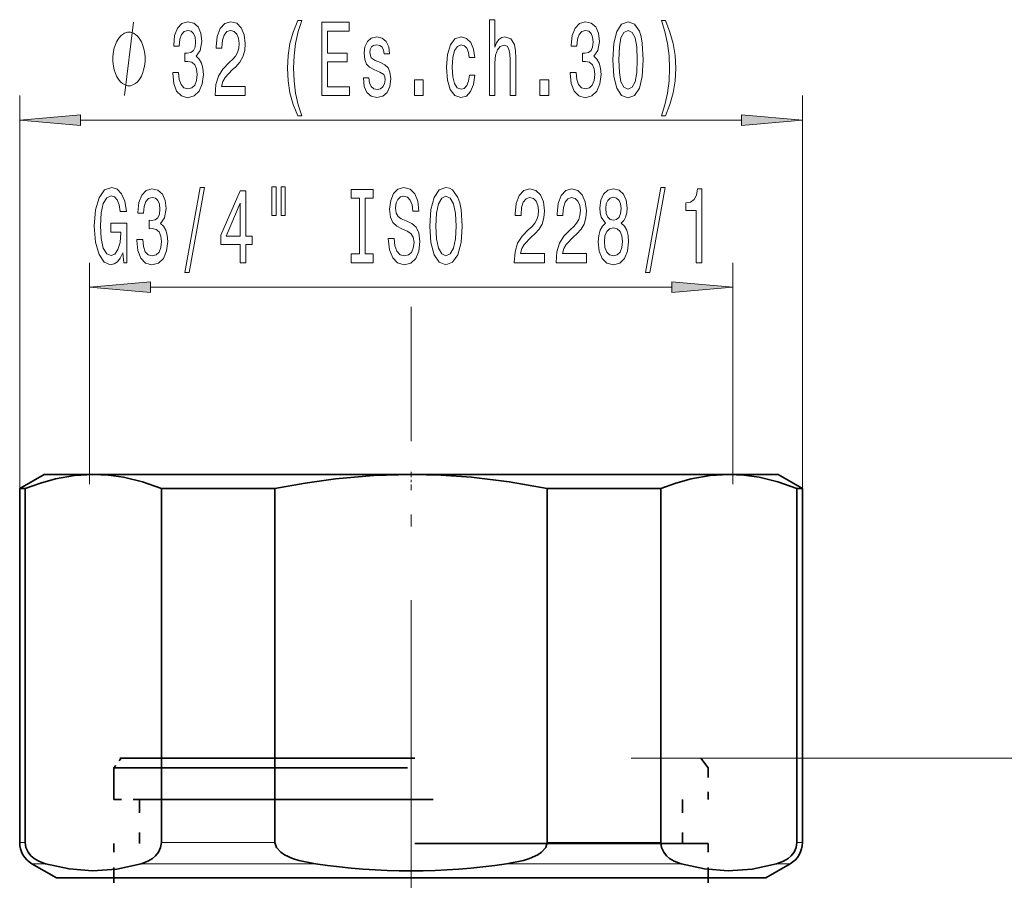
# Model space of a CAD drawing. Extents: x 0 to 219, y 0 to 297.
# Drawn here: x 47 to 87, y 191 to 226 of the extents above; entities that cross this region are included whole.
import ezdxf

# ---------------------------------------------------------------- set-up
doc = ezdxf.new("R2010")
doc.units = 0
doc.linetypes.add('DASHDOT', pattern=[18.5, 12, -3, 0.5, -3])
doc.linetypes.add('DASHSPACE', pattern=[30, 12, -18])

msp = doc.modelspace()

# ---------------------------------------------------------------- linework, layer by layer
at = {"color": 7, "lineweight": 13}
for p, q in [((46.713104, 206.757721), (46.713104, 222.825958)), ((78.713104, 206.757721), (78.713104, 222.825958)), ((49.20359, 221.825958), (76.222618, 221.825958)), ((49.563103, 206.935089), (49.563103, 215.991592)), ((75.863106, 206.935089), (75.863106, 215.991592)), ((52.053593, 214.991592), (73.37262, 214.991592)), ((62.713104, 212.753357), (62.713104, 214.183075)), ((50.863106, 195.735077), (53.713104, 195.735077)), ((71.713104, 195.735077), (74.563103, 195.735077)), ((74.563103, 195.735077), (164.845612, 195.735077)), ((74.563103, 195.735077), (174.896454, 195.735077)), ((46.938843, 192.278458), (46.713104, 192.278458)), ((57.14534, 192.278458), (52.506607, 192.278458)), ((70.383911, 192.278458), (68.280869, 192.278458)), ((72.919601, 192.278458), (70.383911, 192.278458)), ((78.713104, 192.278458), (78.487366, 192.278458)), ((47.770161, 191.41243), (47.213104, 191.41243)), ((58.80798, 191.41243), (51.675285, 191.41243)), ((70.144203, 191.41243), (66.618225, 191.41243)), ((73.750923, 191.41243), (70.144203, 191.41243)), ((78.213104, 191.41243), (77.656052, 191.41243))]:
    msp.add_line(p, q, dxfattribs=at)
at = {"color": 7, "linetype": 'DASHDOT', "lineweight": 13}
msp.add_line((62.713104, 116.197266), (62.713104, 212.753357), dxfattribs=at)
at = {"color": 7, "lineweight": 35}
for p, q in [((47.713104, 207.335083), (46.713104, 206.757721)), ((49.722725, 207.335083), (47.713104, 207.335083)), ((62.713104, 207.335083), (49.722725, 207.335083)), ((69.904488, 207.335083), (62.713104, 207.335083)), ((75.703484, 207.335083), (69.904488, 207.335083)), ((77.713104, 207.335083), (75.703484, 207.335083)), ((77.713104, 207.335083), (78.713104, 206.757721)), ((46.938843, 206.757721), (46.713104, 206.757721)), ((46.713104, 192.278458), (46.713104, 206.757721)), ((46.938843, 192.278458), (46.938843, 206.757721)), ((52.506607, 192.278458), (52.506607, 206.757721)), ((57.14534, 206.757721), (52.506607, 206.757721)), ((57.14534, 192.278458), (57.14534, 206.757721)), ((68.280869, 192.278458), (68.280869, 206.757721)), ((70.383911, 206.757721), (68.280869, 206.757721)), ((72.919601, 206.757721), (70.383911, 206.757721)), ((72.919601, 192.278458), (72.919601, 206.757721)), ((78.487366, 192.278458), (78.487366, 206.757721)), ((78.713104, 206.757721), (78.487366, 206.757721)), ((78.713104, 192.278458), (78.713104, 206.757721)), ((53.713104, 195.735077), (50.813103, 195.735077)), ((74.563103, 195.735077), (74.863106, 195.335083)), ((50.563103, 195.335083), (50.563103, 194.03508)), ((48.213104, 190.835083), (47.213104, 191.41243)), ((77.213104, 190.835083), (78.213104, 191.41243)), ((69.664772, 190.835083), (48.213104, 190.835083)), ((50.563103, 190.635086), (50.563103, 190.835083)), ((77.213104, 190.835083), (69.664772, 190.835083)), ((74.863106, 190.635086), (74.863106, 190.835083))]:
    msp.add_line(p, q, dxfattribs=at)
at = {"color": 7, "linetype": 'DASHDOT', "lineweight": 13, "ltscale": 0.018693}
msp.add_line((62.713104, 207.442642), (62.713104, 206.694916), dxfattribs=at)
at = {"color": 7, "linetype": 'DASHSPACE', "lineweight": 35, "ltscale": 0.0125}
msp.add_line((50.863106, 195.735077), (50.563103, 195.335083), dxfattribs=at)
at = {"color": 7, "linetype": 'DASHSPACE', "lineweight": 35}
for p, q in [((50.863106, 195.735077), (74.613106, 195.735077)), ((50.563103, 195.335083), (74.863106, 195.335083)), ((51.613106, 194.03508), (74.863106, 194.03508)), ((74.863106, 192.235382), (50.563103, 192.235382))]:
    msp.add_line(p, q, dxfattribs=at)
at = {"color": 7, "linetype": 'DASHSPACE', "lineweight": 35, "ltscale": 0.0325}
for p, q in [((50.563103, 195.335083), (50.563103, 194.03508)), ((74.863106, 195.335083), (74.863106, 194.03508))]:
    msp.add_line(p, q, dxfattribs=at)
at = {"color": 7, "linetype": 'DASHSPACE', "lineweight": 35, "ltscale": 0.02625}
msp.add_line((50.563103, 194.03508), (51.613106, 194.03508), dxfattribs=at)
at = {"color": 7, "linetype": 'DASHSPACE', "lineweight": 35, "ltscale": 0.044992}
for p, q in [((51.613106, 194.03508), (51.613106, 192.235382)), ((73.813103, 194.03508), (73.813103, 192.235382))]:
    msp.add_line(p, q, dxfattribs=at)
at = {"color": 7, "linetype": 'DASHSPACE', "lineweight": 35, "ltscale": 0.035007}
for p, q in [((50.563103, 190.835083), (50.563103, 192.235382)), ((74.863106, 190.835083), (74.863106, 192.235382))]:
    msp.add_line(p, q, dxfattribs=at)
at = {"color": 7, "lineweight": 13}
msp.add_lwpolyline([(50.999458, 222.825958), (51.359459, 225.825958)], dxfattribs=at)
for points in [[(52.966549, 223.768326), (52.966549, 223.738068), (53.008045, 223.323074), (53.129948, 223.011841), (53.32188, 222.812988), (53.576057, 222.739502), (53.845798, 222.812988), (54.048103, 223.003189), (54.177788, 223.305786), (54.224472, 223.694839), (54.203724, 223.949875), (54.146664, 224.157379), (54.053291, 224.317322), (53.928795, 224.434021), (54.097382, 224.66745), (54.157036, 225.039215), (54.118134, 225.376389), (54.006607, 225.631439), (53.82505, 225.791382), (53.576057, 225.847565), (53.342628, 225.778412), (53.163666, 225.588211), (53.046951, 225.285614), (53.008045, 224.883591), (53.008045, 224.853333), (53.238884, 224.853333), (53.259632, 225.12999), (53.327068, 225.328842), (53.436001, 225.449875), (53.589027, 225.493103), (53.723896, 225.458527), (53.822456, 225.367737), (53.882111, 225.220764), (53.905453, 225.021927), (53.882111, 224.810104), (53.819862, 224.66745), (53.71093, 224.580994), (53.563091, 224.555069), (53.461937, 224.559387), (53.461937, 224.217896), (53.589027, 224.226532), (53.752426, 224.187622), (53.874329, 224.083893), (53.946953, 223.915298), (53.972889, 223.694839), (53.944359, 223.444122), (53.869141, 223.25824), (53.749832, 223.141525), (53.591621, 223.102615), (53.428219, 223.145844), (53.30891, 223.275528), (53.233696, 223.483017), (53.205166, 223.768326)], [(54.698681, 222.825958), (55.935856, 222.825958), (55.935856, 223.197723), (54.958046, 223.197723), (55.012512, 223.400879), (55.105888, 223.569473), (55.393784, 223.876389), (55.546806, 224.006073), (55.717987, 224.191956), (55.83989, 224.408096), (55.90992, 224.663132), (55.935856, 224.952759), (55.891766, 225.315872), (55.769863, 225.601166), (55.583118, 225.78273), (55.341911, 225.847565), (55.092918, 225.774078), (54.90358, 225.570923), (54.781677, 225.246704), (54.740181, 224.818756), (54.740181, 224.75824), (54.976204, 224.75824), (54.976204, 224.792816), (54.999546, 225.086761), (55.069572, 225.302902), (55.181099, 225.441223), (55.328941, 225.488785), (55.47937, 225.445557), (55.5909, 225.337494), (55.663521, 225.1689), (55.689461, 224.957077), (55.671303, 224.75824), (55.622025, 224.589645), (55.539024, 224.442673), (55.424904, 224.312988), (55.271881, 224.174652), (55.0177, 223.906647), (54.838737, 223.621338), (54.732399, 223.275528), (54.698681, 222.838928)], [(58.082253, 221.991669), (58.245655, 221.991669), (58.097816, 222.449875), (57.994068, 222.929703), (57.92923, 223.435471), (57.908478, 223.945557), (57.92923, 224.455643), (57.994068, 224.957077), (58.097816, 225.441223), (58.245655, 225.899445), (58.082253, 225.899445), (57.892914, 225.42395), (57.760639, 224.952759), (57.682831, 224.459961), (57.659485, 223.945557), (57.682831, 223.426819), (57.760639, 222.938354), (57.892914, 222.467163)], [(59.059631, 222.825958), (60.200844, 222.825958), (60.200844, 223.189072), (59.298248, 223.189072), (59.298248, 224.204926), (60.102283, 224.204926), (60.102283, 224.563705), (59.298248, 224.563705), (59.298248, 225.462845), (60.180092, 225.462845), (60.180092, 225.825958), (59.059631, 225.825958)], [(65.912949, 222.825958), (66.14119, 222.825958), (66.14119, 224.166016), (66.164536, 224.472931), (66.239746, 224.697723), (66.356461, 224.836044), (66.512085, 224.887909), (66.636581, 224.844696), (66.714386, 224.727966), (66.753296, 224.533447), (66.766266, 224.274078), (66.766266, 222.825958), (66.994507, 222.825958), (66.994507, 224.351898), (66.984131, 224.658813), (66.937439, 224.913849), (66.784416, 225.147278), (66.545799, 225.229416), (66.416122, 225.199158), (66.304588, 225.11702), (66.21122, 224.987335), (66.14119, 224.810104), (66.14119, 225.929703), (65.912949, 225.929703)], [(69.219002, 223.768326), (69.219002, 223.738068), (69.260498, 223.323074), (69.382401, 223.011841), (69.574333, 222.812988), (69.828514, 222.739502), (70.098251, 222.812988), (70.30056, 223.003189), (70.430237, 223.305786), (70.476929, 223.694839), (70.456177, 223.949875), (70.399117, 224.157379), (70.30574, 224.317322), (70.181252, 224.434021), (70.349838, 224.66745), (70.409492, 225.039215), (70.370583, 225.376389), (70.259056, 225.631439), (70.077499, 225.791382), (69.828514, 225.847565), (69.595078, 225.778412), (69.416122, 225.588211), (69.299408, 225.285614), (69.260498, 224.883591), (69.260498, 224.853333), (69.491333, 224.853333), (69.512085, 225.12999), (69.579521, 225.328842), (69.688454, 225.449875), (69.841476, 225.493103), (69.976349, 225.458527), (70.074905, 225.367737), (70.13456, 225.220764), (70.157906, 225.021927), (70.13456, 224.810104), (70.072311, 224.66745), (69.963379, 224.580994), (69.815544, 224.555069), (69.714386, 224.559387), (69.714386, 224.217896), (69.841476, 224.226532), (70.004883, 224.187622), (70.126785, 224.083893), (70.199402, 223.915298), (70.225342, 223.694839), (70.196808, 223.444122), (70.121597, 223.25824), (70.002289, 223.141525), (69.84407, 223.102615), (69.680672, 223.145844), (69.561363, 223.275528), (69.486145, 223.483017), (69.457619, 223.768326)], [(70.958916, 224.291382), (70.997818, 223.612701), (71.11972, 223.128555), (71.314247, 222.834595), (71.583984, 222.739502), (71.851135, 222.834595), (72.045654, 223.128555), (72.164963, 223.612701), (72.206467, 224.291382), (72.164963, 224.965729), (72.115685, 225.233734), (72.045654, 225.454193), (71.851135, 225.748154), (71.583984, 225.847565), (71.314247, 225.748154), (71.11972, 225.449875), (70.997818, 224.965729)], [(73.108627, 221.991669), (73.295372, 222.467163), (73.42765, 222.938354), (73.505455, 223.426819), (73.531395, 223.945557), (73.505455, 224.459961), (73.42765, 224.952759), (73.295372, 225.42395), (73.108627, 225.899445), (72.945229, 225.899445), (73.090469, 225.441223), (73.194214, 224.957077), (73.25647, 224.455643), (73.279808, 223.945557), (73.25647, 223.435471), (73.194214, 222.929703), (73.087875, 222.449875), (72.945229, 221.991669)], [(51.839458, 224.325958), (51.839458, 224.425964), (51.80946, 224.625961), (51.779457, 224.775955), (51.749458, 224.875961), (51.689457, 225.025955), (51.599457, 225.175964), (51.50946, 225.275955), (51.449459, 225.325958), (51.359459, 225.375961), (51.23946, 225.425964), (51.179459, 225.425964), (51.119457, 225.425964), (50.999458, 225.375961), (50.909458, 225.325958), (50.849457, 225.275955), (50.75946, 225.175964), (50.66946, 225.025955), (50.609459, 224.875961), (50.57946, 224.775955), (50.549458, 224.625961), (50.519459, 224.425964), (50.519459, 224.325958), (50.519459, 224.225952), (50.549458, 224.025955), (50.57946, 223.875961), (50.609459, 223.775955), (50.66946, 223.625961), (50.75946, 223.475952), (50.849457, 223.375961), (50.909458, 223.325958), (50.999458, 223.275955), (51.119457, 223.225952), (51.179459, 223.225952), (51.23946, 223.225952), (51.359459, 223.275955), (51.449459, 223.325958), (51.50946, 223.375961), (51.599457, 223.475952), (51.689457, 223.625961), (51.749458, 223.775955), (51.779457, 223.875961), (51.80946, 224.025955), (51.839458, 224.225952)], [(71.207909, 224.291382), (71.228653, 224.814423), (71.293495, 225.190521), (71.41021, 225.41098), (71.583984, 225.488785), (71.755173, 225.41098), (71.871887, 225.190521), (71.936722, 224.814423), (71.957474, 224.291382), (71.936722, 223.764008), (71.871887, 223.387909), (71.755173, 223.16745), (71.583984, 223.093964), (71.41021, 223.16745), (71.293495, 223.387909), (71.228653, 223.764008)], [(61.46093, 224.178986), (61.240467, 224.265442), (61.077065, 224.364868), (61.022598, 224.568024), (61.038162, 224.710693), (61.092628, 224.814423), (61.180813, 224.879272), (61.307903, 224.905212), (61.429806, 224.879272), (61.525772, 224.801468), (61.58802, 224.684753), (61.613953, 224.529129), (61.837009, 224.529129), (61.837009, 224.537781), (61.798103, 224.818756), (61.691765, 225.039215), (61.525772, 225.177551), (61.307903, 225.229416), (61.08744, 225.177551), (60.926636, 225.034897), (60.825481, 224.823074), (60.794357, 224.555069), (60.817703, 224.2957), (60.890324, 224.114136), (61.009632, 223.984467), (61.183407, 223.893677), (61.437584, 223.789932), (61.593208, 223.68187), (61.634705, 223.595413), (61.650269, 223.465729), (61.626923, 223.305786), (61.564674, 223.184753), (61.463524, 223.106934), (61.328651, 223.080994), (61.186001, 223.106934), (61.082253, 223.197723), (61.012226, 223.344696), (60.983696, 223.547852), (60.763237, 223.547852), (60.799545, 223.202042), (60.905884, 222.951324), (61.074474, 222.800018), (61.307903, 222.74382), (61.551704, 222.800018), (61.730667, 222.951324), (61.839603, 223.19339), (61.87851, 223.508957), (61.849976, 223.781281), (61.769577, 223.967163), (61.637299, 224.088211)], [(65.088593, 224.377838), (65.31424, 224.377838), (65.267563, 224.723648), (65.156029, 224.995987), (64.982254, 225.164581), (64.756607, 225.229416), (64.507614, 225.14296), (64.318283, 224.900879), (64.198975, 224.507507), (64.157471, 223.980133), (64.196381, 223.457077), (64.313095, 223.068024), (64.497238, 222.825958), (64.748825, 222.74382), (64.971878, 222.80867), (65.14566, 222.990219), (65.264969, 223.275528), (65.316833, 223.65593), (65.098969, 223.65593), (65.060066, 223.413849), (64.987442, 223.2323), (64.883698, 223.119904), (64.756607, 223.085327), (64.598396, 223.141525), (64.484268, 223.314423), (64.414246, 223.595413), (64.3909, 223.993103), (64.414246, 224.382156), (64.486862, 224.663132), (64.603577, 224.836044), (64.756607, 224.896561), (64.891479, 224.857666), (64.99263, 224.75824), (65.060066, 224.593964)], [(62.848106, 222.825958), (63.206032, 222.825958), (63.206032, 223.470047), (62.848106, 223.470047)], [(67.982254, 222.825958), (68.340179, 222.825958), (68.340179, 223.470047), (67.982254, 223.470047)], [(49.20359, 222.043854), (46.713104, 221.825958), (49.20359, 221.608063)], [(76.222618, 221.608063), (78.713104, 221.825958), (76.222618, 222.043854)], [(50.923294, 216.393616), (50.967384, 215.991592), (51.097069, 215.991592), (51.097069, 217.612625), (50.440872, 217.612625), (50.440872, 217.245193), (50.845482, 217.245193), (50.845482, 217.219254), (50.814358, 216.821564), (50.731361, 216.527618), (50.604271, 216.341736), (50.44606, 216.281219), (50.269691, 216.359024), (50.132225, 216.592453), (50.044041, 216.977188), (50.012917, 217.504562), (50.041447, 218.027618), (50.129631, 218.412338), (50.269691, 218.645767), (50.459026, 218.727905), (50.588711, 218.684677), (50.695049, 218.563629), (50.772861, 218.360474), (50.816952, 218.088135), (51.073727, 218.088135), (51.00629, 218.503113), (50.8792, 218.814362), (50.700237, 219.004562), (50.47459, 219.07373), (50.178913, 218.965652), (49.955856, 218.650085), (49.813206, 218.152985), (49.763927, 217.491592), (49.813206, 216.825882), (49.955856, 216.328766), (50.165943, 216.013214), (50.430496, 215.909454), (50.578335, 215.944046), (50.710613, 216.030502), (50.824734, 216.181793)], [(51.506435, 216.93396), (51.506435, 216.903702), (51.547932, 216.488708), (51.669834, 216.177475), (51.861767, 215.978622), (52.115944, 215.905136), (52.385685, 215.978622), (52.58799, 216.168823), (52.717674, 216.47142), (52.764359, 216.860474), (52.74361, 217.115509), (52.68655, 217.322998), (52.593178, 217.482941), (52.468681, 217.59967), (52.637272, 217.833099), (52.696926, 218.204849), (52.65802, 218.542023), (52.546494, 218.797073), (52.364937, 218.957016), (52.115944, 219.013214), (51.882515, 218.944046), (51.703552, 218.753845), (51.586838, 218.451248), (51.547932, 218.049225), (51.547932, 218.018967), (51.77877, 218.018967), (51.799519, 218.295624), (51.866955, 218.494476), (51.975887, 218.615509), (52.128914, 218.658737), (52.263783, 218.624161), (52.362343, 218.533386), (52.421997, 218.386414), (52.445339, 218.187561), (52.421997, 217.975739), (52.359749, 217.833099), (52.250816, 217.746643), (52.102978, 217.720703), (52.001823, 217.725021), (52.001823, 217.383514), (52.128914, 217.392166), (52.292313, 217.353271), (52.414215, 217.249512), (52.486839, 217.080933), (52.512775, 216.860474), (52.484245, 216.609741), (52.409027, 216.423874), (52.289719, 216.307159), (52.131508, 216.26825), (51.968105, 216.311478), (51.848797, 216.441162), (51.773582, 216.648651), (51.745052, 216.93396)], [(53.466808, 215.589569), (53.645771, 215.589569), (54.273438, 219.07373), (54.091881, 219.07373)], [(57.01926, 219.09967), (57.01926, 217.923874), (57.195629, 217.923874), (57.195629, 219.09967)], [(57.39534, 219.09967), (57.39534, 217.923874), (57.569115, 217.923874), (57.569115, 219.09967)], [(60.597649, 216.354706), (60.265659, 216.354706), (60.265659, 215.991592), (61.168251, 215.991592), (61.168251, 216.354706), (60.836266, 216.354706), (60.836266, 218.628479), (61.168251, 218.628479), (61.168251, 218.991592), (60.265659, 218.991592), (60.265659, 218.628479), (60.597649, 218.628479)], [(62.018539, 216.981506), (61.782516, 216.981506), (61.834389, 216.523285), (61.964073, 216.186111), (62.163788, 215.982941), (62.433525, 215.909454), (62.700676, 215.978622), (62.900383, 216.168823), (63.027473, 216.467102), (63.074162, 216.860474), (63.035255, 217.214935), (62.926323, 217.444046), (62.749954, 217.595337), (62.513931, 217.707733), (62.311623, 217.789856), (62.179348, 217.884964), (62.104134, 218.023285), (62.080788, 218.239426), (62.104134, 218.43396), (62.17157, 218.580933), (62.275314, 218.680359), (62.417965, 218.714935), (62.56321, 218.671707), (62.67733, 218.554993), (62.752548, 218.360474), (62.788857, 218.096771), (63.024879, 218.096771), (63.024879, 218.105423), (62.983383, 218.511765), (62.861481, 218.814362), (62.669548, 219.004562), (62.410187, 219.069397), (62.176754, 219.004562), (61.995201, 218.822998), (61.878483, 218.542023), (61.836983, 218.178909), (61.870705, 217.854706), (61.969261, 217.634247), (62.124882, 217.487274), (62.337563, 217.374878), (62.547646, 217.275452), (62.705864, 217.180359), (62.801826, 217.042023), (62.835545, 216.817245), (62.80442, 216.588135), (62.724014, 216.415222), (62.602116, 216.307159), (62.443901, 216.272568), (62.267532, 216.320129), (62.13266, 216.45845), (62.047073, 216.683228)], [(63.473152, 217.491592), (63.519836, 216.817245), (63.654709, 216.320129), (63.864796, 216.013214), (64.139725, 215.909454), (64.412056, 216.013214), (64.624741, 216.320129), (64.757019, 216.817245), (64.80629, 217.491592), (64.757019, 218.161621), (64.699951, 218.43396), (64.624741, 218.658737), (64.412056, 218.965652), (64.282379, 219.043457), (64.139725, 219.07373), (63.862202, 218.965652), (63.652115, 218.663055), (63.519836, 218.165939)], [(66.929642, 215.991592), (68.166809, 215.991592), (68.166809, 216.363342), (67.189003, 216.363342), (67.243469, 216.566528), (67.336845, 216.735107), (67.624741, 217.042023), (67.777763, 217.171707), (67.948944, 217.35759), (68.070847, 217.57373), (68.140877, 217.828766), (68.166809, 218.118393), (68.122726, 218.481506), (68.000824, 218.766815), (67.814072, 218.948364), (67.572868, 219.013214), (67.323875, 218.939728), (67.134537, 218.736542), (67.012634, 218.412338), (66.971138, 217.98439), (66.971138, 217.923874), (67.207161, 217.923874), (67.207161, 217.95845), (67.230499, 218.252396), (67.300529, 218.468536), (67.412056, 218.606873), (67.559898, 218.654419), (67.710327, 218.611191), (67.821854, 218.503113), (67.894478, 218.334534), (67.920418, 218.122711), (67.90226, 217.923874), (67.852982, 217.75528), (67.769981, 217.608307), (67.655861, 217.478622), (67.502838, 217.340302), (67.248657, 217.072281), (67.069695, 216.786987), (66.963356, 216.441162), (66.929642, 216.004562)], [(68.641022, 215.991592), (69.878197, 215.991592), (69.878197, 216.363342), (68.900391, 216.363342), (68.954857, 216.566528), (69.048225, 216.735107), (69.336121, 217.042023), (69.489151, 217.171707), (69.660332, 217.35759), (69.782234, 217.57373), (69.852264, 217.828766), (69.878197, 218.118393), (69.834106, 218.481506), (69.712204, 218.766815), (69.525459, 218.948364), (69.284248, 219.013214), (69.035255, 218.939728), (68.845917, 218.736542), (68.724014, 218.412338), (68.682518, 217.98439), (68.682518, 217.923874), (68.918541, 217.923874), (68.918541, 217.95845), (68.941887, 218.252396), (69.011917, 218.468536), (69.123444, 218.606873), (69.271286, 218.654419), (69.421715, 218.611191), (69.533241, 218.503113), (69.605865, 218.334534), (69.631798, 218.122711), (69.613647, 217.923874), (69.564362, 217.75528), (69.481369, 217.608307), (69.367249, 217.478622), (69.214218, 217.340302), (68.960037, 217.072281), (68.781082, 216.786987), (68.674744, 216.441162), (68.641022, 216.004562)], [(70.663643, 217.608307), (70.531372, 217.487274), (70.44059, 217.31868), (70.38353, 217.106873), (70.365372, 216.851822), (70.406876, 216.467102), (70.526184, 216.168823), (70.720703, 215.978622), (70.98526, 215.905136), (71.247215, 215.978622), (71.441742, 216.168823), (71.56105, 216.467102), (71.605141, 216.851822), (71.584396, 217.106873), (71.52993, 217.31868), (71.436554, 217.487274), (71.30687, 217.608307), (71.410622, 217.712051), (71.483238, 217.854706), (71.527336, 218.027618), (71.542892, 218.239426), (71.501396, 218.546356), (71.392464, 218.79274), (71.216095, 218.952682), (70.98526, 219.013214), (70.751831, 218.952682), (70.575462, 218.79274), (70.463936, 218.546356), (70.425026, 218.239426), (70.437996, 218.027618), (70.482086, 217.854706)], [(72.29203, 215.589569), (72.470993, 215.589569), (73.098663, 219.07373), (72.917107, 219.07373)], [(74.361343, 215.991592), (74.597366, 215.991592), (74.597366, 219.013214), (74.420998, 219.013214), (74.374306, 218.749512), (74.280937, 218.572281), (74.138283, 218.468536), (73.94117, 218.43396), (73.94117, 218.127045), (74.361343, 218.127045)], [(55.725456, 215.991592), (55.958885, 215.991592), (55.958885, 216.735107), (56.21566, 216.735107), (56.21566, 217.080933), (55.958885, 217.080933), (55.958885, 218.926758), (55.722862, 218.926758), (54.934387, 217.115509), (54.934387, 216.735107), (55.725456, 216.735107)], [(63.722145, 217.491592), (63.750675, 218.014648), (63.836266, 218.399368), (63.968544, 218.632813), (64.139725, 218.714935), (64.308311, 218.632813), (64.44059, 218.39505), (64.526176, 218.010315), (64.557304, 217.491592), (64.526176, 216.968536), (64.44059, 216.583817), (64.308311, 216.350388), (64.139725, 216.272568), (63.968544, 216.350388), (63.836266, 216.583817), (63.750675, 216.964218)], [(70.671425, 218.204849), (70.692177, 218.39505), (70.754425, 218.542023), (70.852982, 218.632813), (70.98526, 218.667389), (71.114944, 218.632813), (71.213501, 218.542023), (71.275749, 218.39505), (71.299088, 218.204849), (71.275749, 218.010315), (71.213501, 217.859024), (71.114944, 217.759613), (70.98526, 217.72934), (70.852982, 217.763931), (70.754425, 217.859024), (70.692177, 218.010315)], [(55.152256, 217.080933), (55.725456, 218.425308), (55.725456, 217.080933)], [(70.614365, 216.860474), (70.637711, 217.089569), (70.712921, 217.262482), (70.829636, 217.374878), (70.98526, 217.413788), (71.138283, 217.374878), (71.254997, 217.262482), (71.330215, 217.089569), (71.356155, 216.860474), (71.330215, 216.614075), (71.254997, 216.428192), (71.138283, 216.307159), (70.98526, 216.26825), (70.829636, 216.307159), (70.712921, 216.428192), (70.637711, 216.614075)], [(52.053593, 215.209473), (49.563103, 214.991592), (52.053593, 214.773712)], [(73.37262, 214.773712), (75.863106, 214.991592), (73.37262, 215.209473)]]:
    msp.add_lwpolyline(points, close=True, dxfattribs=at)
at = {"color": 7, "lineweight": 35}
for points in [[(49.722729, 207.335083), (48.952087, 207.28949), (48.179844, 207.153732), (47.560268, 206.9823), (46.938843, 206.757721)], [(52.506607, 206.757721), (51.730301, 207.030182), (50.956882, 207.218613), (50.339386, 207.305847), (49.722729, 207.335083)], [(62.713116, 207.335083), (61.171837, 207.28949), (59.627346, 207.153732), (58.388191, 206.9823), (57.14534, 206.757721)], [(68.280869, 206.757721), (66.728256, 207.030182), (65.181427, 207.218613), (63.946434, 207.305847), (62.713116, 207.335083)], [(75.703491, 207.335083), (74.932854, 207.28949), (74.160606, 207.153732), (73.541031, 206.9823), (72.919601, 206.757721)], [(78.487366, 206.757721), (77.71106, 207.030182), (76.937645, 207.218613), (76.320152, 207.305847), (75.703491, 207.335083)], [(46.938843, 192.278458), (46.969978, 192.071899), (47.059013, 191.881775), (47.175053, 191.738663), (47.300793, 191.631714), (47.493095, 191.517502), (47.770161, 191.41243)], [(52.506607, 192.278458), (52.475468, 192.071899), (52.386436, 191.881775), (52.270393, 191.738663), (52.144653, 191.631714), (51.952351, 191.517502), (51.675285, 191.41243)], [(57.14534, 192.278458), (57.207619, 192.071899), (57.385681, 191.881775), (57.53746, 191.781555), (57.86924, 191.631714), (58.124496, 191.550995), (58.80798, 191.41243)], [(68.280869, 192.278458), (68.21859, 192.071899), (68.040527, 191.881775), (67.888748, 191.781555), (67.556969, 191.631714), (67.301712, 191.550995), (66.618225, 191.41243)], [(72.919601, 192.278458), (72.950745, 192.071899), (73.039772, 191.881775), (73.155815, 191.738663), (73.281555, 191.631714), (73.473862, 191.517502), (73.750923, 191.41243)], [(78.487366, 192.278458), (78.45623, 192.071899), (78.367195, 191.881775), (78.25116, 191.738663), (78.12542, 191.631714), (77.933113, 191.517502), (77.656052, 191.41243)], [(47.770161, 191.41243), (48.731049, 191.199127), (49.689735, 191.12384), (50.681366, 191.194214), (51.675285, 191.41243)], [(73.750923, 191.41243), (74.711807, 191.199127), (75.670502, 191.12384), (76.662125, 191.194214), (77.656052, 191.41243)]]:
    msp.add_lwpolyline(points, dxfattribs=at)
for centre, radius, start, end in [((47.713104, 192.278458), 1, 180.000005, 239.999997), ((77.713104, 192.278458), 1, 299.999998, 0), ((62.713104, 217.675766), 26.5513, 261.542591, 278.457411)]:
    msp.add_arc(centre, radius, start, end, dxfattribs=at)
at = {"color": 7, "lineweight": 13}
for points in [[(49.20359, 222.043854), (46.713104, 221.825958), (49.20359, 222.043854), (49.20359, 221.608063)], [(76.222618, 221.608063), (78.713104, 221.825958), (76.222618, 221.608063), (76.222618, 222.043854)], [(52.053593, 215.209473), (49.563103, 214.991592), (52.053593, 215.209473), (52.053593, 214.773712)], [(73.37262, 214.773712), (75.863106, 214.991592), (73.37262, 214.773712), (73.37262, 215.209473)]]:
    msp.add_solid(points, dxfattribs=at)

doc.saveas('drawing.dxf')
